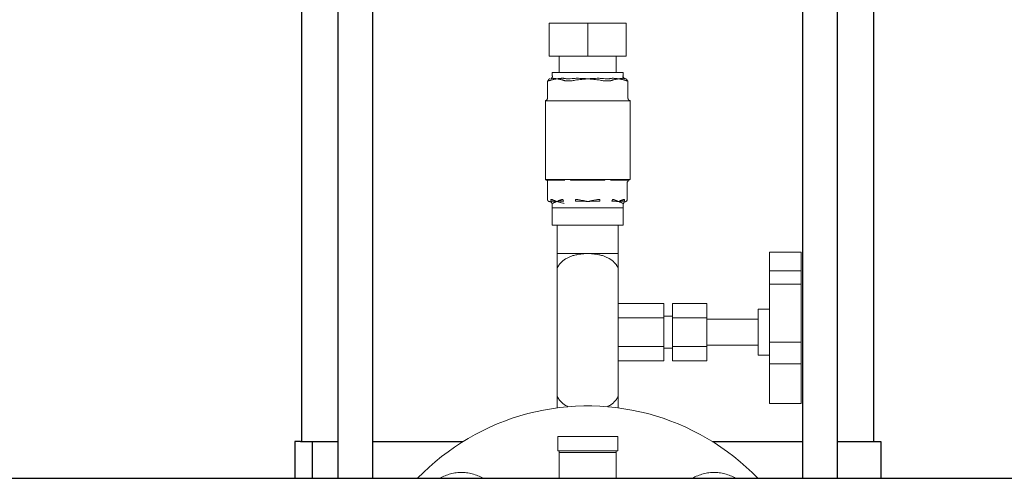
# Model space of a CAD drawing. Units: millimetres. Extents: x -1752 to 4017, y -2200 to 3650.
# Drawn here: x 551 to 896, y -1917 to -1756 of the extents above; entities that cross this region are included whole.
import ezdxf

# ---------------------------------------------------------------- set-up
doc = ezdxf.new("R2010")
doc.units = ezdxf.units.MM
for name, color, linetype, lineweight, true_color in [('Make2D$Visible$Curves$0', 254, 'Continuous', 0, 0xbebebe), ('Make2D$Visible$Curves$3DCOLOR40', 40, 'Continuous', 0, 0xffbf00), ('Make2D$Visible$Curves$3DCPCOLOR254', 7, 'Continuous', 0, 0xd6d6d6)]:
    doc.layers.add(name, color=color, linetype=linetype, lineweight=lineweight, true_color=true_color)
doc.layers.add('Make2D$Visible$Curves$3', color=7, linetype='Continuous', true_color=0x000000)

msp = doc.modelspace()

# ---------------------------------------------------------------- linework, layer by layer
at = {"layer": 'Make2D$Visible$Curves$0', "color": 0, "linetype": 'ByBlock', "lineweight": -2}
msp.add_lwpolyline([(330.85, -1916.69), (984, -1916.69)], dxfattribs=at)
at = {"layer": 'Make2D$Visible$Curves$3', "color": 9, "true_color": 0xbbbbbb}
for points in [[(650, -1903.84), (650, -1644.9)], [(662.68, -1916.69), (662.68, -1644.9)], [(674.68, -1644.9), (674.68, -1916.69)], [(825.32, -1916.69), (825.32, -1644.9)], [(837.32, -1644.9), (837.32, -1916.69)], [(850, -1644.9), (850, -1903.84)], [(649.5, -1903.84), (647.5, -1903.84)], [(647.5, -1903.84), (647.5, -1916.69)], [(649.5, -1903.84), (653.66, -1903.84)], [(653.66, -1903.84), (662.68, -1903.84)], [(653.66, -1916.69), (653.66, -1903.84)], [(674.68, -1903.84), (706.34, -1903.84)], [(793.66, -1903.84), (825.32, -1903.84)], [(837.32, -1903.84), (852.5, -1903.84)], [(852.5, -1903.84), (852.5, -1916.69)]]:
    msp.add_lwpolyline(points, dxfattribs=at)
at = {"layer": 'Make2D$Visible$Curves$3DCOLOR40'}
for points in [[(747.5, -1902.05), (739.5, -1902.05)], [(739.5, -1902.05), (739.5, -1907.05)], [(747.5, -1902.05), (752.5, -1902.05)], [(760.5, -1902.05), (752.5, -1902.05)], [(760.5, -1907.05), (760.5, -1902.05)], [(739.5, -1907.05), (747.5, -1907.05)], [(740, -1907.05), (740, -1907.71)], [(740, -1907.71), (760, -1907.71)], [(740, -1907.71), (740, -1916.69)], [(752.5, -1907.05), (747.5, -1907.05)], [(752.5, -1907.05), (760.5, -1907.05)], [(760, -1907.05), (760, -1907.71)], [(760, -1907.71), (760, -1916.69)]]:
    msp.add_lwpolyline(points, dxfattribs=at)
at = {"layer": 'Make2D$Visible$Curves$3DCPCOLOR254'}
for points in [[(736.5, -1757.38), (736.5, -1768.88)], [(736.5, -1757.38), (750, -1757.38)], [(750, -1757.38), (763.5, -1757.38)], [(750, -1768.88), (750, -1757.38)], [(763.5, -1757.38), (763.5, -1768.88)], [(750, -1768.88), (736.5, -1768.88)], [(740, -1774.63), (740, -1768.88)], [(763.5, -1768.88), (750, -1768.88)], [(760, -1768.88), (760, -1774.63)], [(735.93, -1777.57), (736.07, -1777.57), (736.2, -1777.55)], [(735.93, -1783.53), (735.93, -1777.57)], [(736.2, -1777.55), (736.2, -1777.54), (736.2, -1777.52), (736.2, -1777.51), (736.2, -1777.49), (736.2, -1777.48), (736.2, -1777.46), (736.2, -1777.45), (736.21, -1777.43), (736.21, -1777.41), (736.21, -1777.4), (736.21, -1777.38), (736.22, -1777.37), (736.22, -1777.35), (736.22, -1777.33), (736.23, -1777.32), (736.23, -1777.3), (736.23, -1777.29), (736.24, -1777.27), (736.24, -1777.25), (736.25, -1777.24), (736.26, -1777.22), (736.26, -1777.21), (736.27, -1777.19), (736.28, -1777.18), (736.28, -1777.16), (736.29, -1777.15), (736.3, -1777.13), (736.31, -1777.12), (736.31, -1777.11), (736.32, -1777.09), (736.33, -1777.08), (736.34, -1777.07), (736.35, -1777.05), (736.36, -1777.04), (736.37, -1777.03), (736.38, -1777.02), (736.39, -1777), (736.4, -1776.99), (736.41, -1776.98), (736.42, -1776.97), (736.44, -1776.96), (736.45, -1776.95), (736.46, -1776.94), (736.47, -1776.93), (736.48, -1776.92), (736.5, -1776.91), (736.51, -1776.9), (736.52, -1776.89), (736.53, -1776.89), (736.55, -1776.88), (736.56, -1776.87), (736.57, -1776.87), (736.58, -1776.86), (736.6, -1776.85), (736.61, -1776.85), (736.62, -1776.84), (736.64, -1776.84), (736.65, -1776.83), (736.66, -1776.83), (736.68, -1776.83), (736.69, -1776.82), (736.7, -1776.82), (736.72, -1776.82), (736.73, -1776.81)], [(736.2, -1777.55), (736.29, -1777.54), (736.38, -1777.52), (736.47, -1777.5), (736.56, -1777.47), (736.65, -1777.44), (736.74, -1777.41), (736.83, -1777.38)], [(736.83, -1777.38), (736.96, -1777.33), (737.09, -1777.29), (737.23, -1777.24)], [(737.13, -1776.71), (737.16, -1776.7), (737.19, -1776.68), (737.22, -1776.66), (737.25, -1776.64), (737.27, -1776.62), (737.3, -1776.6), (737.33, -1776.58), (737.35, -1776.56), (737.38, -1776.53), (737.4, -1776.51), (737.42, -1776.48), (737.44, -1776.46), (737.46, -1776.43), (737.48, -1776.4), (737.5, -1776.37), (737.52, -1776.35), (737.54, -1776.32), (737.55, -1776.29), (737.57, -1776.26), (737.58, -1776.22), (737.6, -1776.19), (737.61, -1776.16), (737.62, -1776.13), (737.63, -1776.1), (737.64, -1776.06), (737.64, -1776.03), (737.65, -1776), (737.66, -1775.96), (737.66, -1775.93), (737.66, -1775.9), (737.66, -1775.86), (737.66, -1775.83)], [(737.43, -1776.66), (737.39, -1776.67), (737.35, -1776.67), (737.3, -1776.68), (737.26, -1776.68), (737.22, -1776.69), (737.17, -1776.7), (737.13, -1776.71)], [(737.23, -1777.24), (737.42, -1777.19), (737.62, -1777.14)], [(737.75, -1776.66), (737.64, -1776.66), (737.54, -1776.66), (737.43, -1776.66)], [(737.55, -1774.63), (737.55, -1775.83)], [(762.45, -1774.63), (737.55, -1774.63)], [(737.66, -1775.83), (737.55, -1775.83)], [(737.62, -1777.14), (737.87, -1777.09), (738.02, -1777.05), (738.17, -1777.02), (738.42, -1776.97), (738.81, -1776.9), (739.22, -1776.83)], [(737.95, -1776.67), (737.85, -1776.66), (737.75, -1776.66)], [(739.22, -1776.83), (738.82, -1776.77), (738.44, -1776.72), (738.22, -1776.7), (738.09, -1776.68), (737.95, -1776.67)], [(739.64, -1776.77), (739.22, -1776.83)], [(739.22, -1776.83), (739.62, -1776.9), (740.02, -1776.97), (740.26, -1777.02), (740.42, -1777.05), (740.57, -1777.09), (740.82, -1777.14)], [(740.07, -1776.72), (739.64, -1776.77)], [(740.7, -1776.67), (740.52, -1776.68), (740.34, -1776.7), (740.07, -1776.72)], [(741, -1776.66), (740.85, -1776.66), (740.7, -1776.67)], [(740.82, -1777.14), (741.01, -1777.19), (741.21, -1777.24)], [(741.5, -1776.66), (741.25, -1776.66), (741, -1776.66)], [(741.21, -1777.24), (741.34, -1777.29), (741.48, -1777.33), (741.61, -1777.38)], [(742.05, -1776.71), (741.91, -1776.7), (741.77, -1776.68), (741.63, -1776.67), (741.5, -1776.66)], [(741.61, -1777.38), (741.7, -1777.41), (741.78, -1777.44), (741.87, -1777.47), (741.96, -1777.5), (742.05, -1777.52), (742.14, -1777.54), (742.23, -1777.55)], [(742.82, -1776.81), (742.62, -1776.8), (742.43, -1776.78), (742.24, -1776.75), (742.05, -1776.71)], [(742.23, -1777.55), (742.41, -1777.57), (742.6, -1777.57)], [(742.6, -1777.57), (742.97, -1777.57)], [(743.07, -1776.82), (742.95, -1776.82), (742.82, -1776.81)], [(742.97, -1777.57), (743.47, -1777.57), (743.97, -1777.55)], [(743.58, -1776.82), (743.07, -1776.82)], [(743.91, -1776.81), (743.74, -1776.82), (743.58, -1776.82)], [(745.09, -1776.71), (744.5, -1776.77), (743.91, -1776.81)], [(743.97, -1777.55), (744.28, -1777.52), (744.59, -1777.49), (744.91, -1777.44), (745.22, -1777.38)], [(745.94, -1776.66), (745.65, -1776.67), (745.37, -1776.69), (745.09, -1776.71)], [(745.22, -1777.38), (745.62, -1777.31), (746.02, -1777.24)], [(746.75, -1776.66), (746.34, -1776.66), (745.94, -1776.66)], [(746.02, -1777.24), (746.8, -1777.14)], [(747.25, -1776.67), (746.75, -1776.66)], [(746.8, -1777.14), (747.3, -1777.09), (747.6, -1777.05), (747.91, -1777.02), (748.4, -1776.97), (749.19, -1776.9), (750, -1776.83)], [(748.38, -1776.72), (747.88, -1776.7), (747.56, -1776.68), (747.25, -1776.67)], [(749.18, -1776.77), (748.38, -1776.72)], [(750, -1776.83), (749.18, -1776.77)], [(750.82, -1776.77), (750, -1776.83)], [(750, -1776.83), (750.81, -1776.9), (751.6, -1776.97), (752.09, -1777.02), (752.4, -1777.05), (752.7, -1777.09), (753.2, -1777.14)], [(751.62, -1776.72), (750.82, -1776.77)], [(752.75, -1776.67), (752.44, -1776.68), (752.12, -1776.7), (751.62, -1776.72)], [(753.25, -1776.66), (752.75, -1776.67)], [(753.2, -1777.14), (753.98, -1777.24)], [(754.06, -1776.66), (753.25, -1776.66)], [(753.98, -1777.24), (754.38, -1777.31), (754.78, -1777.38)], [(754.91, -1776.71), (754.63, -1776.69), (754.35, -1776.67), (754.06, -1776.66)], [(754.78, -1777.38), (755.09, -1777.44), (755.41, -1777.49), (755.72, -1777.52), (756.03, -1777.55)], [(756.09, -1776.81), (755.5, -1776.77), (754.91, -1776.71)], [(756.03, -1777.55), (756.53, -1777.57), (757.03, -1777.57)], [(756.42, -1776.82), (756.09, -1776.81)], [(756.93, -1776.82), (756.42, -1776.82)], [(757.18, -1776.81), (757.05, -1776.82), (756.93, -1776.82)], [(757.03, -1777.57), (757.4, -1777.57)], [(757.95, -1776.71), (757.76, -1776.75), (757.57, -1776.78), (757.38, -1776.8), (757.18, -1776.81)], [(757.4, -1777.57), (757.53, -1777.57), (757.65, -1777.56), (757.77, -1777.55)], [(757.77, -1777.55), (757.86, -1777.54), (757.95, -1777.52), (758.04, -1777.5), (758.13, -1777.47), (758.22, -1777.44), (758.3, -1777.41), (758.39, -1777.38)], [(758.5, -1776.66), (758.37, -1776.67), (758.23, -1776.68), (758.09, -1776.7), (757.95, -1776.71)], [(758.39, -1777.38), (758.52, -1777.33), (758.66, -1777.29), (758.79, -1777.24)], [(759, -1776.66), (758.75, -1776.66), (758.5, -1776.66)], [(758.79, -1777.24), (758.99, -1777.19), (759.18, -1777.14)], [(759.3, -1776.67), (759, -1776.66)], [(759.18, -1777.14), (759.43, -1777.09), (759.58, -1777.05), (759.74, -1777.02), (759.98, -1776.97), (760.38, -1776.9), (760.78, -1776.83)], [(759.93, -1776.72), (759.66, -1776.7), (759.48, -1776.68), (759.3, -1776.67)], [(760.36, -1776.77), (759.93, -1776.72)], [(760.78, -1776.83), (760.36, -1776.77)], [(762.05, -1776.67), (761.91, -1776.68), (761.78, -1776.7), (761.56, -1776.72), (761.18, -1776.77), (760.78, -1776.83)], [(760.78, -1776.83), (761.19, -1776.9), (761.58, -1776.97), (761.83, -1777.02), (761.98, -1777.05), (762.13, -1777.09), (762.38, -1777.14)], [(762.25, -1776.66), (762.15, -1776.66), (762.05, -1776.67)], [(762.57, -1776.66), (762.46, -1776.66), (762.36, -1776.66), (762.25, -1776.66)], [(762.45, -1775.83), (762.34, -1775.83)], [(762.34, -1775.83), (762.34, -1775.86), (762.34, -1775.9), (762.34, -1775.93), (762.34, -1775.96), (762.35, -1776), (762.36, -1776.03), (762.36, -1776.06), (762.37, -1776.1), (762.38, -1776.13), (762.39, -1776.16), (762.4, -1776.19), (762.42, -1776.22), (762.43, -1776.26), (762.45, -1776.29), (762.46, -1776.32), (762.48, -1776.35), (762.5, -1776.37), (762.52, -1776.4), (762.54, -1776.43), (762.56, -1776.46), (762.58, -1776.48), (762.6, -1776.51), (762.62, -1776.53), (762.65, -1776.56), (762.67, -1776.58), (762.7, -1776.6), (762.73, -1776.62), (762.75, -1776.64), (762.78, -1776.66), (762.81, -1776.68), (762.84, -1776.7), (762.87, -1776.71)], [(762.38, -1777.14), (762.58, -1777.19), (762.77, -1777.24)], [(762.45, -1775.83), (762.45, -1774.63)], [(762.87, -1776.71), (762.83, -1776.7), (762.78, -1776.69), (762.74, -1776.68), (762.7, -1776.68), (762.65, -1776.67), (762.61, -1776.67), (762.57, -1776.66)], [(762.77, -1777.24), (762.91, -1777.29), (763.04, -1777.33), (763.17, -1777.38)], [(763.27, -1776.81), (763.2, -1776.8), (763.14, -1776.79), (763.07, -1776.77), (763, -1776.76), (762.93, -1776.74), (762.87, -1776.71)], [(763.17, -1777.38), (763.26, -1777.41), (763.35, -1777.44), (763.44, -1777.47), (763.53, -1777.5), (763.62, -1777.52), (763.71, -1777.54), (763.8, -1777.55)], [(763.8, -1777.55), (763.8, -1777.54), (763.8, -1777.52), (763.8, -1777.51), (763.8, -1777.49), (763.8, -1777.48), (763.8, -1777.46), (763.8, -1777.45), (763.79, -1777.43), (763.79, -1777.41), (763.79, -1777.4), (763.79, -1777.38), (763.78, -1777.37), (763.78, -1777.35), (763.78, -1777.33), (763.77, -1777.32), (763.77, -1777.3), (763.77, -1777.29), (763.76, -1777.27), (763.76, -1777.25), (763.75, -1777.24), (763.74, -1777.22), (763.74, -1777.21), (763.73, -1777.19), (763.72, -1777.18), (763.72, -1777.16), (763.71, -1777.15), (763.7, -1777.13), (763.69, -1777.12), (763.69, -1777.11), (763.68, -1777.09), (763.67, -1777.08), (763.66, -1777.07), (763.65, -1777.05), (763.64, -1777.04), (763.63, -1777.03), (763.62, -1777.02), (763.61, -1777), (763.6, -1776.99), (763.59, -1776.98), (763.58, -1776.97), (763.56, -1776.96), (763.55, -1776.95), (763.54, -1776.94), (763.53, -1776.93), (763.52, -1776.92), (763.5, -1776.91), (763.49, -1776.9), (763.48, -1776.89), (763.47, -1776.89), (763.45, -1776.88), (763.44, -1776.87), (763.43, -1776.87), (763.42, -1776.86), (763.4, -1776.85), (763.39, -1776.85), (763.38, -1776.84), (763.36, -1776.84), (763.35, -1776.83), (763.34, -1776.83), (763.32, -1776.83), (763.31, -1776.82), (763.3, -1776.82), (763.28, -1776.82), (763.27, -1776.81)], [(763.8, -1777.55), (763.93, -1777.57), (764.07, -1777.57)], [(764.07, -1783.53), (764.07, -1777.57)], [(735.2, -1784.49), (735.23, -1784.48), (735.27, -1784.47), (735.3, -1784.46), (735.33, -1784.45), (735.36, -1784.43), (735.39, -1784.42), (735.42, -1784.4), (735.45, -1784.38), (735.48, -1784.37), (735.51, -1784.35), (735.54, -1784.33), (735.56, -1784.3), (735.59, -1784.28), (735.62, -1784.26), (735.64, -1784.24)], [(735.26, -1784.53), (735.26, -1784.53), (735.26, -1784.53), (735.25, -1784.53), (735.25, -1784.53), (735.25, -1784.53), (735.25, -1784.52), (735.24, -1784.52), (735.24, -1784.52), (735.24, -1784.52), (735.23, -1784.52), (735.23, -1784.52), (735.23, -1784.52), (735.23, -1784.52), (735.22, -1784.51), (735.22, -1784.51), (735.22, -1784.51), (735.22, -1784.51), (735.21, -1784.51), (735.21, -1784.51), (735.21, -1784.5), (735.21, -1784.5), (735.21, -1784.5), (735.2, -1784.5), (735.2, -1784.49), (735.2, -1784.49)], [(735.2, -1784.49), (735.2, -1812.13)], [(735.64, -1784.24), (735.66, -1784.21), (735.69, -1784.19), (735.71, -1784.16), (735.73, -1784.13), (735.75, -1784.1), (735.77, -1784.08), (735.79, -1784.05), (735.81, -1784.02), (735.82, -1783.99), (735.84, -1783.96), (735.85, -1783.93), (735.86, -1783.9), (735.88, -1783.86), (735.89, -1783.83), (735.9, -1783.8), (735.9, -1783.76), (735.91, -1783.73), (735.92, -1783.7), (735.92, -1783.66), (735.93, -1783.63), (735.93, -1783.6), (735.93, -1783.56), (735.93, -1783.53)], [(743.82, -1784.53), (743.75, -1784.53), (742.87, -1784.5), (742.65, -1784.49), (742.44, -1784.49), (741.68, -1784.52), (741.45, -1784.53)], [(758.55, -1784.53), (758.5, -1784.53), (757.67, -1784.5), (757.45, -1784.49), (757.24, -1784.49), (756.18, -1784.53)], [(764.07, -1783.53), (764.07, -1783.56), (764.07, -1783.6), (764.07, -1783.63), (764.08, -1783.66), (764.08, -1783.7), (764.09, -1783.73), (764.1, -1783.77), (764.1, -1783.8), (764.11, -1783.83), (764.12, -1783.86), (764.14, -1783.9), (764.15, -1783.93), (764.16, -1783.96), (764.18, -1783.99), (764.2, -1784.02), (764.21, -1784.05), (764.23, -1784.08), (764.25, -1784.11), (764.27, -1784.13), (764.29, -1784.16), (764.31, -1784.19), (764.34, -1784.21), (764.36, -1784.24), (764.39, -1784.26), (764.41, -1784.28), (764.44, -1784.31), (764.46, -1784.33), (764.49, -1784.35), (764.52, -1784.37), (764.55, -1784.38), (764.58, -1784.4), (764.61, -1784.42), (764.64, -1784.43), (764.67, -1784.45), (764.7, -1784.46), (764.73, -1784.47), (764.77, -1784.48), (764.8, -1784.49)], [(764.8, -1784.49), (764.8, -1784.49), (764.8, -1784.5), (764.79, -1784.5), (764.79, -1784.5), (764.79, -1784.5), (764.79, -1784.51), (764.78, -1784.51), (764.78, -1784.51), (764.78, -1784.51), (764.78, -1784.51), (764.77, -1784.52), (764.77, -1784.52), (764.77, -1784.52), (764.77, -1784.52), (764.76, -1784.52), (764.76, -1784.52), (764.76, -1784.52), (764.75, -1784.52), (764.75, -1784.53), (764.75, -1784.53), (764.75, -1784.53), (764.74, -1784.53), (764.74, -1784.53), (764.74, -1784.53)], [(764.8, -1812.13), (764.8, -1784.49)], [(741.45, -1784.53), (735.26, -1784.53)], [(756.18, -1784.53), (743.82, -1784.53)], [(764.74, -1784.53), (758.55, -1784.53)], [(735.93, -1812.88), (735.93, -1812.85), (735.93, -1812.83), (735.93, -1812.8), (735.93, -1812.78), (735.92, -1812.75), (735.92, -1812.72), (735.91, -1812.7), (735.91, -1812.67), (735.9, -1812.65), (735.89, -1812.63), (735.88, -1812.6), (735.87, -1812.58), (735.86, -1812.55), (735.85, -1812.53), (735.84, -1812.51), (735.82, -1812.49), (735.81, -1812.47), (735.79, -1812.44), (735.78, -1812.42), (735.76, -1812.4), (735.75, -1812.38), (735.73, -1812.36), (735.71, -1812.35), (735.69, -1812.33), (735.67, -1812.31), (735.65, -1812.29), (735.63, -1812.28), (735.61, -1812.26), (735.59, -1812.25), (735.57, -1812.24), (735.55, -1812.22), (735.53, -1812.21), (735.5, -1812.2), (735.48, -1812.19), (735.45, -1812.18), (735.43, -1812.17), (735.41, -1812.16), (735.38, -1812.15), (735.36, -1812.15), (735.33, -1812.14), (735.31, -1812.14), (735.28, -1812.13), (735.26, -1812.13), (735.23, -1812.13), (735.2, -1812.13)], [(735.2, -1812.13), (735.2, -1812.13)], [(735.2, -1812.13), (742.31, -1812.13)], [(736.01, -1812.35), (736, -1812.34), (735.99, -1812.32), (735.98, -1812.31), (735.96, -1812.3), (735.95, -1812.29), (735.94, -1812.28), (735.93, -1812.27), (735.91, -1812.26), (735.9, -1812.25), (735.89, -1812.24), (735.87, -1812.23), (735.86, -1812.22), (735.84, -1812.21), (735.83, -1812.2), (735.82, -1812.19), (735.8, -1812.19), (735.79, -1812.18), (735.77, -1812.17), (735.75, -1812.17), (735.74, -1812.16), (735.72, -1812.16), (735.71, -1812.15), (735.69, -1812.15), (735.68, -1812.14), (735.66, -1812.14), (735.65, -1812.14), (735.63, -1812.13), (735.61, -1812.13), (735.6, -1812.13), (735.58, -1812.13), (735.57, -1812.13), (735.55, -1812.13)], [(735.93, -1819.08), (735.93, -1812.88)], [(742.04, -1812.35), (736.01, -1812.35)], [(742.04, -1812.35), (742.03, -1812.34), (742.02, -1812.32), (742.01, -1812.31), (742, -1812.3), (741.99, -1812.29), (741.97, -1812.28), (741.96, -1812.27), (741.95, -1812.26), (741.93, -1812.25), (741.92, -1812.24), (741.91, -1812.23), (741.89, -1812.22), (741.88, -1812.21), (741.86, -1812.2), (741.85, -1812.19), (741.83, -1812.19), (741.82, -1812.18), (741.8, -1812.17), (741.79, -1812.17), (741.77, -1812.16), (741.76, -1812.16), (741.74, -1812.15), (741.73, -1812.15), (741.71, -1812.14), (741.69, -1812.14), (741.68, -1812.14), (741.66, -1812.13), (741.65, -1812.13), (741.63, -1812.13), (741.62, -1812.13), (741.6, -1812.13), (741.59, -1812.13)], [(742.31, -1812.13), (742.89, -1812.13)], [(742.89, -1812.13), (757.11, -1812.13)], [(743.97, -1812.35), (743.97, -1812.13)], [(756.03, -1812.35), (743.97, -1812.35)], [(756.03, -1812.35), (756.03, -1812.13)], [(757.11, -1812.13), (757.69, -1812.13)], [(757.69, -1812.13), (764.8, -1812.13)], [(757.96, -1812.35), (757.97, -1812.33), (757.98, -1812.32), (757.99, -1812.31), (758.01, -1812.3), (758.02, -1812.28), (758.03, -1812.27), (758.05, -1812.26), (758.06, -1812.25), (758.07, -1812.24), (758.09, -1812.23), (758.1, -1812.22), (758.12, -1812.21), (758.13, -1812.2), (758.15, -1812.2), (758.16, -1812.19), (758.18, -1812.18), (758.19, -1812.17), (758.21, -1812.17), (758.22, -1812.16), (758.24, -1812.16), (758.25, -1812.15), (758.27, -1812.15), (758.28, -1812.14), (758.3, -1812.14), (758.31, -1812.14), (758.33, -1812.14), (758.34, -1812.13), (758.36, -1812.13), (758.37, -1812.13), (758.39, -1812.13), (758.4, -1812.13), (758.41, -1812.13)], [(763.99, -1812.35), (757.96, -1812.35)], [(763.8, -1812.88), (764.07, -1812.88)], [(763.8, -1812.88), (763.8, -1819.08)], [(763.99, -1812.35), (764, -1812.34), (764.01, -1812.32), (764.02, -1812.31), (764.04, -1812.3), (764.05, -1812.29), (764.06, -1812.28), (764.07, -1812.27), (764.09, -1812.26), (764.1, -1812.25), (764.11, -1812.24), (764.13, -1812.23), (764.14, -1812.22), (764.16, -1812.21), (764.17, -1812.2), (764.18, -1812.19), (764.2, -1812.19), (764.21, -1812.18), (764.23, -1812.17), (764.25, -1812.17), (764.26, -1812.16), (764.28, -1812.16), (764.29, -1812.15), (764.31, -1812.15), (764.32, -1812.14), (764.34, -1812.14), (764.35, -1812.14), (764.37, -1812.13), (764.39, -1812.13), (764.4, -1812.13), (764.42, -1812.13), (764.43, -1812.13), (764.45, -1812.13)], [(764.8, -1812.13), (764.77, -1812.13), (764.75, -1812.13), (764.72, -1812.13), (764.7, -1812.14), (764.67, -1812.14), (764.65, -1812.15), (764.62, -1812.15), (764.6, -1812.16), (764.57, -1812.17), (764.55, -1812.18), (764.52, -1812.19), (764.5, -1812.2), (764.48, -1812.21), (764.45, -1812.22), (764.43, -1812.23), (764.41, -1812.25), (764.39, -1812.26), (764.37, -1812.28), (764.35, -1812.29), (764.33, -1812.31), (764.31, -1812.33), (764.29, -1812.34), (764.27, -1812.36), (764.25, -1812.38), (764.24, -1812.4), (764.22, -1812.42), (764.21, -1812.44), (764.19, -1812.46), (764.18, -1812.49), (764.16, -1812.51), (764.15, -1812.53), (764.14, -1812.55), (764.13, -1812.58), (764.12, -1812.6), (764.11, -1812.63), (764.1, -1812.65), (764.09, -1812.67), (764.09, -1812.7), (764.08, -1812.72), (764.08, -1812.75), (764.07, -1812.78), (764.07, -1812.8), (764.07, -1812.83), (764.07, -1812.85), (764.07, -1812.88)], [(735.93, -1819.08), (735.93, -1819.1), (735.94, -1819.13), (735.94, -1819.16), (735.94, -1819.18), (735.94, -1819.21), (735.95, -1819.23), (735.96, -1819.26), (735.96, -1819.28), (735.97, -1819.31), (735.98, -1819.33), (735.99, -1819.36), (736, -1819.38), (736.01, -1819.41), (736.02, -1819.43), (736.03, -1819.45), (736.05, -1819.47), (736.06, -1819.5), (736.08, -1819.52), (736.09, -1819.54), (736.11, -1819.56), (736.12, -1819.58), (736.14, -1819.6), (736.16, -1819.62), (736.18, -1819.63), (736.2, -1819.65), (736.22, -1819.67), (736.24, -1819.68), (736.26, -1819.7), (736.28, -1819.71), (736.31, -1819.73), (736.33, -1819.74), (736.35, -1819.75), (736.37, -1819.76), (736.4, -1819.77), (736.42, -1819.78), (736.45, -1819.79), (736.47, -1819.8), (736.5, -1819.8), (736.52, -1819.81), (736.55, -1819.82), (736.57, -1819.82), (736.6, -1819.82), (736.63, -1819.83)], [(736.73, -1819.82), (736.7, -1819.82), (736.66, -1819.82), (736.63, -1819.83)], [(736.73, -1819.82), (736.77, -1819.82), (736.8, -1819.83), (736.83, -1819.84), (736.87, -1819.85), (736.9, -1819.86), (736.93, -1819.87), (736.96, -1819.88), (736.99, -1819.9), (737.02, -1819.91), (737.05, -1819.93), (737.08, -1819.94), (737.11, -1819.96), (737.14, -1819.98), (737.17, -1820), (737.2, -1820.02), (737.22, -1820.04), (737.25, -1820.07), (737.27, -1820.09), (737.3, -1820.12), (737.32, -1820.14), (737.34, -1820.17), (737.36, -1820.19), (737.38, -1820.22), (737.4, -1820.25), (737.42, -1820.28), (737.44, -1820.31), (737.46, -1820.34), (737.47, -1820.37), (737.49, -1820.4), (737.5, -1820.43), (737.51, -1820.46), (737.52, -1820.5), (737.53, -1820.53), (737.54, -1820.56), (737.55, -1820.59), (737.56, -1820.63), (737.56, -1820.66), (737.57, -1820.7), (737.57, -1820.73), (737.57, -1820.76), (737.57, -1820.8)], [(737.37, -1819.1), (737.31, -1819.09), (737.26, -1819.09), (737.2, -1819.08), (737.15, -1819.08), (737.09, -1819.08)], [(737.28, -1819.61), (737.26, -1819.59), (737.25, -1819.57), (737.23, -1819.54), (737.22, -1819.52), (737.2, -1819.5), (737.19, -1819.47), (737.18, -1819.45), (737.16, -1819.42), (737.15, -1819.4), (737.14, -1819.37), (737.13, -1819.35), (737.12, -1819.32), (737.12, -1819.29), (737.11, -1819.27), (737.11, -1819.24), (737.1, -1819.21), (737.1, -1819.19), (737.09, -1819.16), (737.09, -1819.13), (737.09, -1819.11), (737.09, -1819.08)], [(737.35, -1819.68), (737.33, -1819.66), (737.31, -1819.64), (737.3, -1819.63), (737.28, -1819.61)], [(737.65, -1819.64), (737.6, -1819.64), (737.55, -1819.64), (737.5, -1819.65), (737.45, -1819.66), (737.4, -1819.66), (737.35, -1819.68)], [(737.81, -1819.2), (737.72, -1819.18), (737.63, -1819.15), (737.54, -1819.13), (737.46, -1819.11), (737.37, -1819.1)], [(737.55, -1820.82), (737.55, -1820.82), (737.55, -1820.82), (737.56, -1820.82), (737.56, -1820.82), (737.56, -1820.81), (737.56, -1820.81), (737.56, -1820.81), (737.57, -1820.81), (737.57, -1820.8), (737.57, -1820.8), (737.57, -1820.8)], [(737.55, -1820.82), (737.55, -1822.03)], [(737.55, -1822.03), (762.45, -1822.03)], [(737.61, -1822.03), (737.61, -1828.03)], [(737.94, -1819.64), (737.85, -1819.64), (737.75, -1819.63), (737.65, -1819.64)], [(737.8, -1820.47), (737.82, -1820.45), (737.84, -1820.43), (737.85, -1820.41), (737.87, -1820.39), (737.89, -1820.37), (737.91, -1820.35), (737.93, -1820.34), (737.95, -1820.32)], [(738.5, -1819.48), (738.33, -1819.4), (738.16, -1819.33), (737.98, -1819.26), (737.81, -1819.2)], [(738.13, -1819.66), (738.04, -1819.65), (737.94, -1819.64)], [(737.95, -1820.32), (738, -1820.29), (738.04, -1820.26), (738.09, -1820.23), (738.14, -1820.2)], [(739.22, -1819.83), (738.88, -1819.77), (738.56, -1819.72), (738.36, -1819.69), (738.25, -1819.67), (738.13, -1819.66)], [(738.14, -1820.2), (738.18, -1820.18), (738.22, -1820.16), (738.27, -1820.14)], [(738.27, -1820.14), (738.36, -1820.1), (738.45, -1820.06)], [(738.45, -1820.06), (738.53, -1820.03), (738.61, -1820)], [(739.21, -1819.83), (738.5, -1819.48)], [(738.61, -1820), (738.75, -1819.96), (738.89, -1819.92)], [(738.89, -1819.92), (739.21, -1819.83)], [(739.21, -1819.83), (739.22, -1819.83)], [(739.22, -1819.83), (739.21, -1819.83)], [(739.93, -1819.48), (739.57, -1819.65), (739.22, -1819.83)], [(739.58, -1819.77), (739.22, -1819.83)], [(739.22, -1819.83), (739.23, -1819.83)], [(739.22, -1819.83), (739.22, -1819.83)], [(739.23, -1819.83), (739.57, -1819.92)], [(739.57, -1819.92), (739.95, -1820), (740.36, -1820.1), (740.52, -1820.14), (740.8, -1820.2)], [(739.94, -1819.72), (739.76, -1819.74), (739.58, -1819.77)], [(740.63, -1819.2), (740.45, -1819.26), (740.28, -1819.33), (740.1, -1819.4), (739.93, -1819.48)], [(740.47, -1819.66), (740.32, -1819.67), (740.17, -1819.69), (739.94, -1819.72)], [(740.72, -1819.64), (740.6, -1819.65), (740.47, -1819.66)], [(741.07, -1819.1), (740.98, -1819.11), (740.89, -1819.13), (740.8, -1819.15), (740.72, -1819.18), (740.63, -1819.2)], [(741.14, -1819.64), (740.93, -1819.64), (740.72, -1819.64)], [(740.8, -1820.2), (741.25, -1820.32)], [(741.35, -1819.08), (741.29, -1819.08), (741.24, -1819.08), (741.18, -1819.09), (741.12, -1819.09), (741.07, -1819.1)], [(741.6, -1819.68), (741.49, -1819.66), (741.37, -1819.65), (741.26, -1819.64), (741.14, -1819.64)], [(741.25, -1820.32), (741.5, -1820.39), (741.74, -1820.47)], [(741.35, -1819.08), (741.35, -1819.11), (741.35, -1819.13), (741.35, -1819.16), (741.35, -1819.19), (741.36, -1819.21), (741.36, -1819.24), (741.37, -1819.27), (741.37, -1819.29), (741.38, -1819.32), (741.39, -1819.35), (741.4, -1819.37), (741.41, -1819.4), (741.42, -1819.42), (741.43, -1819.45), (741.44, -1819.47), (741.46, -1819.5), (741.47, -1819.52), (741.49, -1819.54), (741.5, -1819.57), (741.52, -1819.59), (741.54, -1819.61)], [(741.54, -1819.61), (741.55, -1819.63), (741.57, -1819.64), (741.59, -1819.66), (741.6, -1819.68)], [(746.3, -1819.1), (746.11, -1819.09), (745.93, -1819.08), (745.74, -1819.08)], [(745.74, -1819.61), (745.74, -1819.08)], [(745.74, -1819.68), (745.74, -1819.61)], [(746.51, -1819.64), (746.25, -1819.64), (746, -1819.66), (745.74, -1819.68)], [(747.18, -1819.2), (746.88, -1819.16), (746.59, -1819.13), (746.3, -1819.1)], [(747.22, -1819.64), (746.86, -1819.64), (746.51, -1819.64)], [(748.57, -1819.48), (748.11, -1819.38), (747.64, -1819.28), (747.18, -1819.2)], [(747.65, -1819.66), (747.22, -1819.64)], [(748.62, -1819.72), (748.19, -1819.69), (747.92, -1819.67), (747.65, -1819.66)], [(749.99, -1819.83), (748.57, -1819.48)], [(749.3, -1819.77), (748.62, -1819.72)], [(750, -1819.83), (749.3, -1819.77)], [(750, -1819.83), (749.99, -1819.83)], [(750.7, -1819.77), (750, -1819.83)], [(750.01, -1819.83), (750, -1819.83)], [(751.43, -1819.48), (750.01, -1819.83)], [(751.38, -1819.72), (750.7, -1819.77)], [(752.35, -1819.66), (752.08, -1819.67), (751.81, -1819.69), (751.38, -1819.72)], [(752.82, -1819.2), (752.12, -1819.33), (751.43, -1819.48)], [(752.78, -1819.64), (752.35, -1819.66)], [(753.49, -1819.64), (752.78, -1819.64)], [(753.7, -1819.1), (753.41, -1819.13), (753.12, -1819.16), (752.82, -1819.2)], [(754.26, -1819.68), (754, -1819.66), (753.75, -1819.64), (753.49, -1819.64)], [(754.26, -1819.08), (754.07, -1819.08), (753.89, -1819.09), (753.7, -1819.1)], [(754.26, -1819.08), (754.26, -1819.61)], [(754.26, -1819.61), (754.26, -1819.68)], [(758.4, -1819.68), (758.41, -1819.66), (758.43, -1819.64), (758.45, -1819.63), (758.46, -1819.61)], [(758.86, -1819.64), (758.74, -1819.64), (758.63, -1819.65), (758.51, -1819.66), (758.4, -1819.68)], [(758.46, -1819.61), (758.48, -1819.59), (758.5, -1819.57), (758.51, -1819.54), (758.53, -1819.52), (758.54, -1819.5), (758.56, -1819.47), (758.57, -1819.45), (758.58, -1819.42), (758.59, -1819.4), (758.6, -1819.37), (758.61, -1819.35), (758.62, -1819.32), (758.63, -1819.29), (758.63, -1819.27), (758.64, -1819.24), (758.64, -1819.21), (758.65, -1819.19), (758.65, -1819.16), (758.65, -1819.13), (758.65, -1819.11), (758.65, -1819.08)], [(758.93, -1819.1), (758.88, -1819.09), (758.82, -1819.09), (758.76, -1819.08), (758.71, -1819.08), (758.65, -1819.08)], [(759.28, -1819.64), (759.07, -1819.64), (758.86, -1819.64)], [(759.37, -1819.2), (759.28, -1819.18), (759.2, -1819.15), (759.11, -1819.13), (759.02, -1819.11), (758.93, -1819.1)], [(759.53, -1819.66), (759.4, -1819.65), (759.28, -1819.64)], [(760.07, -1819.48), (759.9, -1819.4), (759.72, -1819.33), (759.55, -1819.26), (759.37, -1819.2)], [(760.06, -1819.72), (759.83, -1819.69), (759.68, -1819.67), (759.53, -1819.66)], [(760.42, -1819.77), (760.24, -1819.74), (760.06, -1819.72)], [(760.78, -1819.83), (760.07, -1819.48)], [(760.78, -1819.83), (760.42, -1819.77)], [(761.87, -1819.66), (761.75, -1819.67), (761.64, -1819.69), (761.44, -1819.72), (761.12, -1819.77), (760.78, -1819.83)], [(760.78, -1819.83), (760.79, -1819.83)], [(760.79, -1819.83), (760.78, -1819.83)], [(760.78, -1819.83), (760.78, -1819.83)], [(761.5, -1819.48), (761.14, -1819.65), (760.79, -1819.83)], [(760.79, -1819.83), (761.11, -1819.92)], [(761.11, -1819.92), (761.25, -1819.96), (761.39, -1820)], [(761.39, -1820), (761.47, -1820.03), (761.55, -1820.06)], [(762.19, -1819.2), (762.02, -1819.26), (761.84, -1819.33), (761.67, -1819.4), (761.5, -1819.48)], [(761.55, -1820.06), (761.64, -1820.1), (761.73, -1820.14)], [(761.73, -1820.14), (761.8, -1820.17), (761.86, -1820.2)], [(761.86, -1820.2), (761.9, -1820.22), (761.94, -1820.25), (761.97, -1820.27), (762.01, -1820.29), (762.05, -1820.32)], [(762.06, -1819.64), (761.96, -1819.65), (761.87, -1819.66)], [(762.05, -1820.32), (762.07, -1820.34), (762.09, -1820.35), (762.11, -1820.37), (762.13, -1820.39), (762.15, -1820.41), (762.16, -1820.43), (762.18, -1820.45), (762.2, -1820.47)], [(762.35, -1819.64), (762.25, -1819.64), (762.15, -1819.64), (762.06, -1819.64)], [(762.63, -1819.1), (762.54, -1819.11), (762.46, -1819.13), (762.37, -1819.15), (762.28, -1819.18), (762.19, -1819.2)], [(762.65, -1819.68), (762.6, -1819.66), (762.55, -1819.66), (762.5, -1819.65), (762.45, -1819.64), (762.4, -1819.64), (762.35, -1819.64)], [(762.39, -1828.03), (762.39, -1822.03)], [(762.43, -1820.8), (762.43, -1820.76), (762.43, -1820.73), (762.43, -1820.7), (762.44, -1820.66), (762.44, -1820.63), (762.45, -1820.59), (762.46, -1820.56), (762.47, -1820.53), (762.48, -1820.5), (762.49, -1820.46), (762.5, -1820.43), (762.51, -1820.4), (762.53, -1820.37), (762.54, -1820.34), (762.56, -1820.31), (762.58, -1820.28), (762.6, -1820.25), (762.62, -1820.22), (762.64, -1820.19), (762.66, -1820.17), (762.68, -1820.14), (762.7, -1820.12), (762.73, -1820.09), (762.75, -1820.07), (762.78, -1820.04), (762.8, -1820.02), (762.83, -1820), (762.86, -1819.98), (762.89, -1819.96), (762.92, -1819.94), (762.95, -1819.93), (762.98, -1819.91), (763.01, -1819.9), (763.04, -1819.88), (763.07, -1819.87), (763.1, -1819.86), (763.13, -1819.85), (763.17, -1819.84), (763.2, -1819.83), (763.23, -1819.82), (763.27, -1819.82)], [(762.43, -1820.8), (762.43, -1820.8), (762.43, -1820.8), (762.43, -1820.81), (762.43, -1820.81), (762.44, -1820.81), (762.44, -1820.81), (762.44, -1820.81), (762.44, -1820.82), (762.44, -1820.82), (762.45, -1820.82), (762.45, -1820.82), (762.45, -1820.82)], [(762.45, -1822.03), (762.45, -1820.82)], [(762.91, -1819.08), (762.85, -1819.08), (762.8, -1819.08), (762.74, -1819.09), (762.69, -1819.09), (762.63, -1819.1)], [(762.72, -1819.61), (762.7, -1819.63), (762.69, -1819.64), (762.67, -1819.66), (762.65, -1819.68)], [(762.91, -1819.08), (762.91, -1819.11), (762.91, -1819.13), (762.91, -1819.16), (762.9, -1819.19), (762.9, -1819.21), (762.89, -1819.24), (762.89, -1819.27), (762.88, -1819.29), (762.88, -1819.32), (762.87, -1819.35), (762.86, -1819.37), (762.85, -1819.4), (762.84, -1819.42), (762.82, -1819.45), (762.81, -1819.47), (762.8, -1819.5), (762.78, -1819.52), (762.77, -1819.54), (762.75, -1819.57), (762.74, -1819.59), (762.72, -1819.61)], [(763.27, -1819.82), (763.29, -1819.81), (763.31, -1819.8), (763.33, -1819.8), (763.35, -1819.79), (763.37, -1819.78), (763.39, -1819.77), (763.41, -1819.77), (763.43, -1819.76), (763.45, -1819.75), (763.46, -1819.73), (763.48, -1819.72), (763.5, -1819.71), (763.52, -1819.7), (763.53, -1819.68), (763.55, -1819.67), (763.56, -1819.66), (763.58, -1819.64), (763.59, -1819.62), (763.61, -1819.61)], [(763.61, -1819.61), (763.63, -1819.59), (763.64, -1819.57), (763.66, -1819.54), (763.67, -1819.52), (763.69, -1819.5), (763.7, -1819.47), (763.71, -1819.45), (763.73, -1819.42), (763.74, -1819.4), (763.75, -1819.37), (763.76, -1819.35), (763.76, -1819.32), (763.77, -1819.29), (763.78, -1819.27), (763.78, -1819.24), (763.79, -1819.21), (763.79, -1819.19), (763.8, -1819.16), (763.8, -1819.13), (763.8, -1819.11), (763.8, -1819.08)], [(737.61, -1828.03), (737.88, -1828.03)], [(737.88, -1828.03), (743.07, -1828.03)], [(739.35, -1838.03), (739.35, -1828.03)], [(743.07, -1828.03), (744.8, -1828.03)], [(744.8, -1828.03), (755.2, -1828.03)], [(755.2, -1828.03), (756.93, -1828.03)], [(756.93, -1828.03), (762.12, -1828.03)], [(760.65, -1828.03), (760.65, -1838.03)], [(762.12, -1828.03), (762.39, -1828.03)], [(750, -1838.03), (749.33, -1838.04), (748.64, -1838.07), (748.29, -1838.1), (747.93, -1838.13), (747.58, -1838.17), (747.22, -1838.22), (746.87, -1838.27), (746.52, -1838.33), (746.17, -1838.4), (745.82, -1838.47), (745.49, -1838.55), (745.15, -1838.64), (744.83, -1838.74), (744.51, -1838.84), (744.27, -1838.93), (744.02, -1839.02), (743.76, -1839.12), (743.51, -1839.23), (743.26, -1839.35), (743.01, -1839.47), (742.77, -1839.6), (742.55, -1839.72), (742.39, -1839.82), (742.23, -1839.91), (742.08, -1840.01), (741.92, -1840.12), (741.76, -1840.23), (741.61, -1840.35), (741.45, -1840.46), (741.3, -1840.59), (741.15, -1840.71), (741.01, -1840.84), (740.87, -1840.97), (740.73, -1841.11), (740.6, -1841.24), (740.47, -1841.38), (740.35, -1841.52), (740.24, -1841.66), (740.15, -1841.77), (740.06, -1841.89), (739.97, -1842.01), (739.88, -1842.13), (739.79, -1842.26), (739.71, -1842.39), (739.63, -1842.52), (739.55, -1842.65), (739.45, -1842.84), (739.35, -1843.03)], [(739.35, -1838.03), (750, -1838.03)], [(739.35, -1843.03), (739.35, -1838.03)], [(760.65, -1843.03), (760.55, -1842.84), (760.45, -1842.65), (760.37, -1842.52), (760.29, -1842.39), (760.21, -1842.26), (760.12, -1842.13), (760.03, -1842.01), (759.94, -1841.89), (759.85, -1841.77), (759.76, -1841.66), (759.65, -1841.52), (759.53, -1841.38), (759.4, -1841.24), (759.27, -1841.11), (759.13, -1840.97), (758.99, -1840.84), (758.85, -1840.71), (758.7, -1840.59), (758.55, -1840.46), (758.39, -1840.35), (758.24, -1840.23), (758.08, -1840.12), (757.92, -1840.01), (757.77, -1839.91), (757.61, -1839.82), (757.45, -1839.72), (757.23, -1839.6), (756.99, -1839.47), (756.74, -1839.35), (756.49, -1839.23), (756.24, -1839.12), (755.98, -1839.02), (755.73, -1838.93), (755.49, -1838.84), (755.17, -1838.74), (754.85, -1838.64), (754.51, -1838.55), (754.18, -1838.47), (753.83, -1838.4), (753.48, -1838.33), (753.13, -1838.27), (752.78, -1838.22), (752.42, -1838.17), (752.07, -1838.13), (751.71, -1838.1), (751.36, -1838.07), (750.67, -1838.04), (750, -1838.03)], [(750, -1838.03), (760.65, -1838.03)], [(760.65, -1838.03), (760.65, -1843.03)], [(813.65, -1837.53), (824.65, -1837.53)], [(813.65, -1837.53), (813.65, -1844.03)], [(824.65, -1844.03), (824.65, -1837.53)], [(739.35, -1888.03), (739.35, -1843.03)], [(760.65, -1888.03), (760.65, -1843.03)], [(813.65, -1844.03), (824.65, -1844.03)], [(813.65, -1844.03), (813.65, -1848.74)], [(824.65, -1848.74), (824.65, -1844.03)], [(813.65, -1848.74), (824.65, -1848.74)], [(813.65, -1848.74), (813.65, -1869.03)], [(824.65, -1869.03), (824.65, -1848.74)], [(760.65, -1855.54), (776.65, -1855.54)], [(776.65, -1860.53), (776.65, -1855.54)], [(779.65, -1855.54), (791.65, -1855.54)], [(779.65, -1855.54), (779.65, -1860.53)], [(791.65, -1860.53), (791.65, -1855.54)], [(776.65, -1859.88), (779.65, -1859.88)], [(809.65, -1857.53), (813.65, -1857.53)], [(809.65, -1857.53), (809.65, -1865.53)], [(760.65, -1860.53), (776.65, -1860.53)], [(776.65, -1870.52), (776.65, -1860.53)], [(779.65, -1860.53), (791.65, -1860.53)], [(779.65, -1860.53), (779.65, -1870.52)], [(791.65, -1870.52), (791.65, -1860.53)], [(791.65, -1861.03), (809.65, -1861.03)], [(809.65, -1865.53), (809.65, -1873.53)], [(760.65, -1870.52), (776.65, -1870.52)], [(776.65, -1875.52), (776.65, -1870.52)], [(779.65, -1870.52), (791.65, -1870.52)], [(779.65, -1870.52), (779.65, -1875.52)], [(809.65, -1870.03), (791.65, -1870.03)], [(791.65, -1875.52), (791.65, -1870.52)], [(813.65, -1869.03), (824.65, -1869.03)], [(813.65, -1869.03), (813.65, -1876.65)], [(824.65, -1876.65), (824.65, -1869.03)], [(779.65, -1871.18), (776.65, -1871.18)], [(813.65, -1873.53), (809.65, -1873.53)], [(760.65, -1875.52), (776.65, -1875.52)], [(779.65, -1875.52), (791.65, -1875.52)], [(813.65, -1876.65), (824.65, -1876.65)], [(813.65, -1876.65), (813.65, -1890.47)], [(824.65, -1890.47), (824.65, -1876.65)], [(739.35, -1888.03), (739.45, -1888.22), (739.55, -1888.4), (739.63, -1888.54), (739.71, -1888.67), (739.79, -1888.8), (739.88, -1888.93), (739.97, -1889.05), (740.06, -1889.17), (740.15, -1889.29), (740.24, -1889.4), (740.35, -1889.54), (740.47, -1889.67), (740.6, -1889.81), (740.73, -1889.95), (740.87, -1890.08), (741.01, -1890.21), (741.15, -1890.34), (741.3, -1890.47), (741.45, -1890.59), (741.61, -1890.71), (741.76, -1890.83), (741.92, -1890.94), (742.08, -1891.04), (742.23, -1891.14), (742.39, -1891.24), (742.55, -1891.33), (742.82, -1891.48), (743.1, -1891.63)], [(739.35, -1892.03), (739.35, -1888.03)], [(756.9, -1891.63), (757.18, -1891.48), (757.45, -1891.33), (757.61, -1891.24), (757.77, -1891.14), (757.92, -1891.04), (758.08, -1890.94), (758.24, -1890.83), (758.39, -1890.71), (758.55, -1890.59), (758.7, -1890.47), (758.85, -1890.34), (758.99, -1890.21), (759.13, -1890.08), (759.27, -1889.95), (759.4, -1889.81), (759.53, -1889.67), (759.65, -1889.54), (759.76, -1889.4), (759.85, -1889.29), (759.94, -1889.17), (760.03, -1889.05), (760.12, -1888.93), (760.21, -1888.8), (760.29, -1888.67), (760.37, -1888.54), (760.45, -1888.4), (760.55, -1888.22), (760.65, -1888.03)], [(760.65, -1888.03), (760.65, -1892.03)], [(824.65, -1890.47), (813.65, -1890.47)], [(809.5, -1916.69), (807.51, -1914.69), (805.44, -1912.75), (803.32, -1910.89), (801.13, -1909.09), (798.88, -1907.38), (796.57, -1905.74), (794.21, -1904.19), (791.8, -1902.71), (789.34, -1901.32), (786.83, -1900.02), (784.28, -1898.8), (781.69, -1897.67), (779.06, -1896.63), (776.39, -1895.68), (773.7, -1894.82), (770.98, -1894.05), (768.23, -1893.38), (765.46, -1892.8), (762.68, -1892.32), (759.87, -1891.93), (757.06, -1891.64), (754.24, -1891.45), (751.41, -1891.35), (748.59, -1891.35), (745.76, -1891.45), (742.94, -1891.64), (740.13, -1891.93), (737.33, -1892.32), (734.54, -1892.8), (731.77, -1893.38), (729.02, -1894.05), (726.3, -1894.82), (723.61, -1895.68), (720.94, -1896.63), (718.31, -1897.67), (715.72, -1898.8), (713.17, -1900.02), (710.66, -1901.32), (708.2, -1902.71), (705.79, -1904.19), (703.43, -1905.74), (701.12, -1907.38), (698.87, -1909.09), (696.68, -1910.88), (694.56, -1912.75), (692.49, -1914.68), (690.5, -1916.69)]]:
    msp.add_lwpolyline(points, dxfattribs=at)
at = {"layer": 'Make2D$Visible$Curves$3DCPCOLOR254', "color": 0}
for points in [[(698.25, -1916.69), (698.69, -1916.44), (699.15, -1916.21), (699.61, -1915.99), (700.08, -1915.78), (700.55, -1915.6), (701.03, -1915.43), (701.52, -1915.27), (702.01, -1915.13), (702.51, -1915.01), (703.01, -1914.91), (703.51, -1914.82), (704.02, -1914.75), (704.53, -1914.7), (705.04, -1914.67), (705.55, -1914.65), (706.06, -1914.65), (706.57, -1914.67), (707.08, -1914.7), (707.59, -1914.75), (708.1, -1914.82), (708.6, -1914.91), (709.1, -1915.01), (709.6, -1915.13), (710.09, -1915.27), (710.58, -1915.43), (711.06, -1915.6), (711.53, -1915.78), (712, -1915.99), (712.47, -1916.21), (712.92, -1916.44), (713.37, -1916.69)], [(786.63, -1916.69), (787.08, -1916.44), (787.53, -1916.21), (788, -1915.99), (788.47, -1915.78), (788.94, -1915.6), (789.42, -1915.43), (789.91, -1915.27), (790.4, -1915.13), (790.9, -1915.01), (791.4, -1914.91), (791.9, -1914.82), (792.41, -1914.75), (792.92, -1914.7), (793.43, -1914.67), (793.94, -1914.65), (794.45, -1914.65), (794.96, -1914.67), (795.47, -1914.7), (795.98, -1914.75), (796.49, -1914.82), (796.99, -1914.91), (797.49, -1915.01), (797.99, -1915.13), (798.48, -1915.27), (798.97, -1915.43), (799.45, -1915.6), (799.92, -1915.78), (800.39, -1915.99), (800.85, -1916.21), (801.31, -1916.44), (801.75, -1916.69)]]:
    msp.add_lwpolyline(points, dxfattribs=at)

doc.saveas('drawing.dxf')
